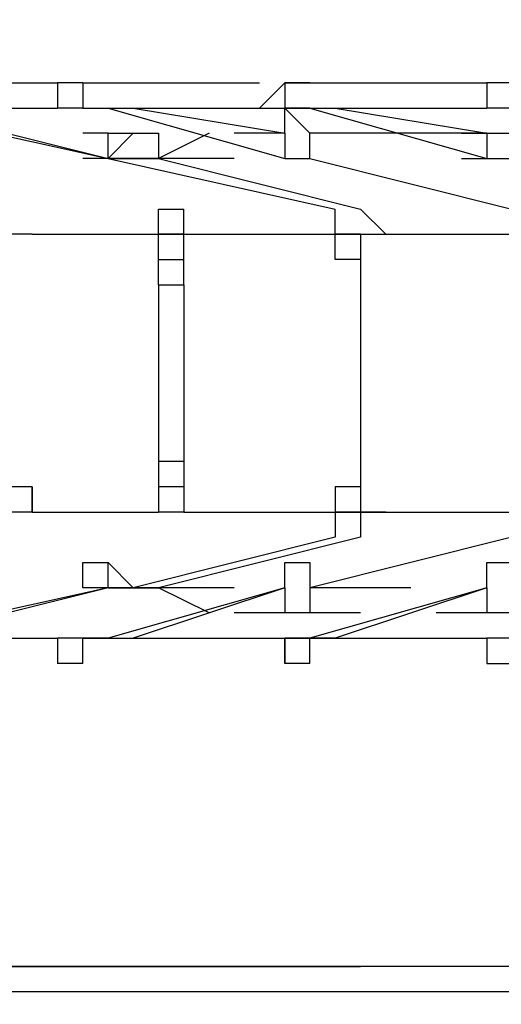
# Model space of a CAD drawing. Units: centimetres. Extents: x -34.7 to -12.3, y -0.4 to 15.5.
# Drawn here: x -18.4 to -17.9, y 6.8 to 7.9 of the extents above; entities that cross this region are included whole.
import ezdxf

# ---------------------------------------------------------------- set-up
doc = ezdxf.new("R2010")
doc.units = ezdxf.units.CM
doc.header["$MEASUREMENT"] = 0
doc.layers.add('layer 1', color=7, linetype='Continuous')

msp = doc.modelspace()

# ---------------------------------------------------------------- linework, layer by layer
at = {"layer": 'layer 1', "color": 242, "lineweight": 20}
msp.add_open_spline([(-28.10989, 9.28826), (-27.93991, 9.3761), (-27.75099, 9.43242), (-27.55085, 9.44943), (-27.55085, 9.44943), (-27.55085, 9.44943), (-29.72649, 12.62393), (-29.72649, 12.62393), (-29.72649, 12.62393), (-30.03786, 13.07825), (-29.92127, 13.70275), (-29.46695, 14.01412), (-29.46695, 14.01412), (-29.46695, 14.01412), (-27.73095, 15.20389), (-27.73095, 15.20389), (-27.73095, 15.20389), (-27.27663, 15.51526), (-26.65213, 15.39866), (-26.34076, 14.94434), (-26.34076, 14.94434), (-26.34076, 14.94434), (-23.64285, 11.00781), (-23.64285, 11.00781), (-23.64285, 11.00781), (-23.64285, 11.00781), (-23.64285, 12.56745), (-23.64285, 12.56745), (-23.64285, 12.56745), (-23.64285, 13.39588), (-22.97128, 14.06745), (-22.14285, 14.06745), (-22.14285, 14.06745), (-21.84754, 14.06745), (-21.57222, 13.98206), (-21.34009, 13.83471), (-21.34009, 13.83471), (-21.34009, 13.83471), (-21.34007, 13.83478), (-21.34007, 13.83478), (-21.34007, 13.83478), (-21.34007, 13.83478), (-21.33837, 13.83364), (-21.33837, 13.83364), (-21.33837, 13.83364), (-21.31996, 13.82192), (-21.30185, 13.80976), (-21.28399, 13.79727), (-21.28399, 13.79727), (-21.28399, 13.79727), (-18.44732, 11.90015), (-18.44732, 11.90015), (-18.44732, 11.90015), (-18.12845, 11.90015), (-17.83288, 11.80057), (-17.58984, 11.63093), (-17.58984, 11.63093), (-17.38799, 11.73202), (-17.16021, 11.789), (-16.91909, 11.789), (-16.91909, 11.789), (-16.09066, 11.789), (-15.41909, 11.11743), (-15.41909, 10.289), (-15.41909, 10.289), (-15.41909, 10.289), (-15.41909, 9.25877), (-15.41909, 9.25877), (-15.41909, 9.25877), (-15.09578, 9.19375), (-14.81009, 9.02478), (-14.59835, 8.78822), (-14.59835, 8.78822), (-14.59835, 8.78822), (-13.335, 8.78822), (-13.335, 8.78822), (-13.335, 8.78822), (-12.78422, 8.78822), (-12.335, 8.339), (-12.335, 7.78822), (-12.335, 7.78822), (-12.335, 7.78822), (-12.335, 7.26037), (-12.335, 7.26037), (-12.335, 7.26037), (-12.335, 6.70959), (-12.78422, 6.26037), (-13.335, 6.26037), (-13.335, 6.26037), (-13.335, 6.26037), (-14.59835, 6.26037), (-14.59835, 6.26037), (-14.59835, 6.26037), (-14.78793, 6.04857), (-15.0368, 5.891), (-15.31886, 5.81366), (-15.31886, 5.81366), (-15.27566, 5.67371), (-15.25238, 5.52502), (-15.25238, 5.37088), (-15.25238, 5.37088), (-15.25238, 4.54245), (-15.92395, 3.87088), (-16.75238, 3.87088), (-16.75238, 3.87088), (-16.80885, 3.87088), (-16.86459, 3.87402), (-16.91943, 3.88011), (-16.91943, 3.88011), (-16.97407, 3.87408), (-17.02956, 3.87088), (-17.08581, 3.87088), (-17.08581, 3.87088), (-17.11178, 3.87088), (-17.13759, 3.87154), (-17.16323, 3.87284), (-17.16323, 3.87284), (-17.31888, 3.61573), (-17.54952, 3.40911), (-17.82488, 3.28335), (-17.82488, 3.28335), (-17.82488, 3.28335), (-17.82485, 3.2833), (-17.82485, 3.2833), (-17.82485, 3.2833), (-17.82485, 3.2833), (-21.26511, 1.31299), (-21.26511, 1.31299), (-21.26511, 1.31299), (-21.26511, 1.31299), (-21.26514, 1.31308), (-21.26514, 1.31308), (-21.26514, 1.31308), (-21.51678, 1.12224), (-21.83046, 1.00893), (-22.17064, 1.00893), (-22.17064, 1.00893), (-22.99907, 1.00893), (-23.67064, 1.6805), (-23.67064, 2.50893), (-23.67064, 2.50893), (-23.67064, 2.50893), (-23.67064, 4.08206), (-23.67064, 4.08206), (-23.67064, 4.08206), (-23.67064, 4.08206), (-26.34076, 0.18607), (-26.34076, 0.18607), (-26.34076, 0.18607), (-26.65213, -0.26825), (-27.27663, -0.38485), (-27.73095, -0.07348), (-27.73095, -0.07348), (-27.73095, -0.07348), (-29.46695, 1.11629), (-29.46695, 1.11629), (-29.46695, 1.11629), (-29.92127, 1.42766), (-30.03786, 2.05216), (-29.72649, 2.50648), (-29.72649, 2.50648), (-29.72649, 2.50648), (-27.60325, 5.60452), (-27.60325, 5.60452), (-27.60325, 5.60452), (-27.78401, 5.62627), (-27.95488, 5.68018), (-28.10997, 5.76033), (-28.10997, 5.76033), (-28.10997, 5.76033), (-30.15722, 5.76033), (-30.15722, 5.76033), (-30.15722, 5.76033), (-30.60146, 5.76033), (-31.00053, 5.95351), (-31.27519, 6.26037), (-31.27519, 6.26037), (-31.27519, 6.26037), (-33.72931, 6.26037), (-33.72931, 6.26037), (-33.72931, 6.26037), (-34.28009, 6.26037), (-34.72931, 6.70959), (-34.72931, 7.26037), (-34.72931, 7.26037), (-34.72931, 7.26037), (-34.72931, 7.78822), (-34.72931, 7.78822), (-34.72931, 7.78822), (-34.72931, 8.339), (-34.28009, 8.78822), (-33.72931, 8.78822), (-33.72931, 8.78822), (-33.72931, 8.78822), (-31.27519, 8.78822), (-31.27519, 8.78822), (-31.27519, 8.78822), (-31.00053, 9.09508), (-30.60146, 9.28826), (-30.15722, 9.28826), (-30.15722, 9.28826), (-30.15722, 9.28826), (-28.10989, 9.28826), (-28.10989, 9.28826)], degree=3, knots=[0, 0, 0, 0, 0.0192308, 0.0192308, 0.0192308, 0.0192308, 0.0384615, 0.0384615, 0.0384615, 0.0384615, 0.0576923, 0.0576923, 0.0576923, 0.0576923, 0.0769231, 0.0769231, 0.0769231, 0.0769231, 0.0961538, 0.0961538, 0.0961538, 0.0961538, 0.1153846, 0.1153846, 0.1153846, 0.1153846, 0.1346154, 0.1346154, 0.1346154, 0.1346154, 0.1538462, 0.1538462, 0.1538462, 0.1538462, 0.1730769, 0.1730769, 0.1730769, 0.1730769, 0.1923077, 0.1923077, 0.1923077, 0.1923077, 0.2115385, 0.2115385, 0.2115385, 0.2115385, 0.2307692, 0.2307692, 0.2307692, 0.2307692, 0.25, 0.25, 0.25, 0.25, 0.2692308, 0.2692308, 0.2692308, 0.2692308, 0.2884615, 0.2884615, 0.2884615, 0.2884615, 0.3076923, 0.3076923, 0.3076923, 0.3076923, 0.3269231, 0.3269231, 0.3269231, 0.3269231, 0.3461538, 0.3461538, 0.3461538, 0.3461538, 0.3653846, 0.3653846, 0.3653846, 0.3653846, 0.3846154, 0.3846154, 0.3846154, 0.3846154, 0.4038462, 0.4038462, 0.4038462, 0.4038462, 0.4230769, 0.4230769, 0.4230769, 0.4230769, 0.4423077, 0.4423077, 0.4423077, 0.4423077, 0.4615385, 0.4615385, 0.4615385, 0.4615385, 0.4807692, 0.4807692, 0.4807692, 0.4807692, 0.5, 0.5, 0.5, 0.5, 0.5192308, 0.5192308, 0.5192308, 0.5192308, 0.5384615, 0.5384615, 0.5384615, 0.5384615, 0.5576923, 0.5576923, 0.5576923, 0.5576923, 0.5769231, 0.5769231, 0.5769231, 0.5769231, 0.5961538, 0.5961538, 0.5961538, 0.5961538, 0.6153846, 0.6153846, 0.6153846, 0.6153846, 0.6346154, 0.6346154, 0.6346154, 0.6346154, 0.6538462, 0.6538462, 0.6538462, 0.6538462, 0.6730769, 0.6730769, 0.6730769, 0.6730769, 0.6923077, 0.6923077, 0.6923077, 0.6923077, 0.7115385, 0.7115385, 0.7115385, 0.7115385, 0.7307692, 0.7307692, 0.7307692, 0.7307692, 0.75, 0.75, 0.75, 0.75, 0.7692308, 0.7692308, 0.7692308, 0.7692308, 0.7884615, 0.7884615, 0.7884615, 0.7884615, 0.8076923, 0.8076923, 0.8076923, 0.8076923, 0.8269231, 0.8269231, 0.8269231, 0.8269231, 0.8461538, 0.8461538, 0.8461538, 0.8461538, 0.8653846, 0.8653846, 0.8653846, 0.8653846, 0.8846154, 0.8846154, 0.8846154, 0.8846154, 0.9038462, 0.9038462, 0.9038462, 0.9038462, 0.9230769, 0.9230769, 0.9230769, 0.9230769, 0.9423077, 0.9423077, 0.9423077, 0.9423077, 0.9615385, 0.9615385, 0.9615385, 0.9615385, 1, 1, 1, 1], dxfattribs=at)
at = {"layer": 'layer 1', "lineweight": 25}
for points in [[(-18.61404, 7.84384), (-18.61404, 7.84384), (-18.39175, 7.84384), (-18.39175, 7.84384)], [(-18.36396, 7.84384), (-18.36396, 7.84384), (-18.39175, 7.84384), (-18.39175, 7.84384)], [(-18.39175, 7.84384), (-18.39175, 7.84384), (-18.39175, 7.81605), (-18.39175, 7.81605)], [(-18.36396, 7.84384), (-18.36396, 7.84384), (-18.16946, 7.84384), (-18.16946, 7.84384)], [(-18.36396, 7.84384), (-18.36396, 7.84384), (-18.36396, 7.81605), (-18.36396, 7.81605)], [(-18.11389, 7.84384), (-18.11389, 7.84384), (-18.14167, 7.84384), (-18.14167, 7.84384)], [(-18.14167, 7.84384), (-18.14167, 7.84384), (-18.14167, 7.81605), (-18.14167, 7.81605)], [(-18.14167, 7.84384), (-18.14167, 7.84384), (-17.91939, 7.84384), (-17.91939, 7.84384)], [(-18.61404, 7.81605), (-18.61404, 7.81605), (-18.39175, 7.81605), (-18.39175, 7.81605)], [(-18.58625, 7.81605), (-18.58625, 7.81605), (-18.33618, 7.76048), (-18.33618, 7.76048)], [(-18.55846, 7.81605), (-18.55846, 7.81605), (-18.33618, 7.76048), (-18.33618, 7.76048)], [(-18.36396, 7.81605), (-18.36396, 7.81605), (-18.39175, 7.81605), (-18.39175, 7.81605)], [(-18.36396, 7.81605), (-18.36396, 7.81605), (-18.14167, 7.81605), (-18.14167, 7.81605)], [(-18.36396, 7.81605), (-18.36396, 7.81605), (-18.33618, 7.81605), (-18.33618, 7.81605)], [(-18.33618, 7.81605), (-18.33618, 7.81605), (-18.14167, 7.76048), (-18.14167, 7.76048)], [(-18.30839, 7.81605), (-18.30839, 7.81605), (-18.14167, 7.78826), (-18.14167, 7.78826)], [(-18.11389, 7.81605), (-18.11389, 7.81605), (-18.14167, 7.81605), (-18.14167, 7.81605)], [(-18.14167, 7.81605), (-18.14167, 7.81605), (-18.11389, 7.81605), (-18.11389, 7.81605)], [(-18.14167, 7.81605), (-18.14167, 7.81605), (-18.11389, 7.81605), (-18.11389, 7.81605)], [(-18.14167, 7.81605), (-18.14167, 7.81605), (-17.91939, 7.81605), (-17.91939, 7.81605)], [(-18.11389, 7.81605), (-18.11389, 7.81605), (-17.91939, 7.76048), (-17.91939, 7.76048)], [(-18.0861, 7.81605), (-18.0861, 7.81605), (-17.91939, 7.78826), (-17.91939, 7.78826)], [(-17.8916, 7.81605), (-17.8916, 7.81605), (-17.91939, 7.81605), (-17.91939, 7.81605)], [(-18.33618, 7.78826), (-18.33618, 7.78826), (-18.36396, 7.78826), (-18.36396, 7.78826)], [(-18.33618, 7.76048), (-18.33618, 7.76048), (-18.33618, 7.78826), (-18.33618, 7.78826)], [(-18.33618, 7.78826), (-18.33618, 7.78826), (-18.30839, 7.78826), (-18.30839, 7.78826)], [(-18.30839, 7.78826), (-18.30839, 7.78826), (-18.2806, 7.78826), (-18.2806, 7.78826)], [(-18.2806, 7.78826), (-18.2806, 7.78826), (-18.2806, 7.76048), (-18.2806, 7.76048)], [(-18.22503, 7.78826), (-18.22503, 7.78826), (-18.2806, 7.76048), (-18.2806, 7.76048)], [(-18.14167, 7.78826), (-18.14167, 7.78826), (-18.19725, 7.78826), (-18.19725, 7.78826)], [(-18.14167, 7.78826), (-18.14167, 7.78826), (-18.14167, 7.76048), (-18.14167, 7.76048)], [(-18.11389, 7.76048), (-18.11389, 7.76048), (-18.11389, 7.78826), (-18.11389, 7.78826)], [(-18.00274, 7.78826), (-18.00274, 7.78826), (-18.11389, 7.78826), (-18.11389, 7.78826)], [(-18.05832, 7.78826), (-18.05832, 7.78826), (-18.11389, 7.78826), (-18.11389, 7.78826)], [(-17.91939, 7.78826), (-17.91939, 7.78826), (-18.00274, 7.78826), (-18.00274, 7.78826)], [(-17.91939, 7.78826), (-17.91939, 7.78826), (-17.94717, 7.78826), (-17.94717, 7.78826)], [(-17.94717, 7.78826), (-17.94717, 7.78826), (-17.91939, 7.78826), (-17.91939, 7.78826)], [(-17.91939, 7.78826), (-17.91939, 7.78826), (-17.8916, 7.78826), (-17.8916, 7.78826)], [(-17.91939, 7.78826), (-17.91939, 7.78826), (-17.91939, 7.76048), (-17.91939, 7.76048)], [(-18.33618, 7.76048), (-18.33618, 7.76048), (-18.36396, 7.76048), (-18.36396, 7.76048)], [(-18.33618, 7.76048), (-18.33618, 7.76048), (-18.30839, 7.76048), (-18.30839, 7.76048)], [(-18.33618, 7.76048), (-18.33618, 7.76048), (-18.0861, 7.70491), (-18.0861, 7.70491)], [(-18.2806, 7.76048), (-18.2806, 7.76048), (-18.30839, 7.76048), (-18.30839, 7.76048)], [(-18.2806, 7.76048), (-18.2806, 7.76048), (-18.30839, 7.76048), (-18.30839, 7.76048)], [(-18.2806, 7.76048), (-18.2806, 7.76048), (-18.30839, 7.76048), (-18.30839, 7.76048)], [(-18.19725, 7.76048), (-18.19725, 7.76048), (-18.2806, 7.76048), (-18.2806, 7.76048)], [(-18.2806, 7.76048), (-18.2806, 7.76048), (-18.05832, 7.70491), (-18.05832, 7.70491)], [(-18.14167, 7.76048), (-18.14167, 7.76048), (-18.11389, 7.76048), (-18.11389, 7.76048)], [(-18.11389, 7.76048), (-18.11389, 7.76048), (-17.8916, 7.70491), (-17.8916, 7.70491)], [(-18.11389, 7.76048), (-18.11389, 7.76048), (-17.8916, 7.70491), (-17.8916, 7.70491)], [(-18.2806, 7.67712), (-18.2806, 7.67712), (-18.2806, 7.70491), (-18.2806, 7.70491)], [(-18.2806, 7.70491), (-18.2806, 7.70491), (-18.25282, 7.70491), (-18.25282, 7.70491)], [(-18.25282, 7.67712), (-18.25282, 7.67712), (-18.25282, 7.70491), (-18.25282, 7.70491)], [(-18.05832, 7.70491), (-18.05832, 7.70491), (-18.03053, 7.67712), (-18.03053, 7.67712)], [(-18.41953, 7.67712), (-18.41953, 7.67712), (-18.44732, 7.67712), (-18.44732, 7.67712)], [(-18.41953, 7.67712), (-18.41953, 7.67712), (-18.44732, 7.67712), (-18.44732, 7.67712)], [(-18.41953, 7.67712), (-18.41953, 7.67712), (-18.2806, 7.67712), (-18.2806, 7.67712)], [(-18.41953, 7.67712), (-18.41953, 7.67712), (-18.2806, 7.67712), (-18.2806, 7.67712)], [(-18.2806, 7.64933), (-18.2806, 7.64933), (-18.2806, 7.67712), (-18.2806, 7.67712)], [(-18.25282, 7.67712), (-18.25282, 7.67712), (-18.2806, 7.67712), (-18.2806, 7.67712)], [(-18.2806, 7.67712), (-18.2806, 7.67712), (-18.25282, 7.67712), (-18.25282, 7.67712)], [(-18.25282, 7.67712), (-18.25282, 7.67712), (-18.0861, 7.67712), (-18.0861, 7.67712)], [(-18.25282, 7.67712), (-18.25282, 7.67712), (-18.0861, 7.67712), (-18.0861, 7.67712)], [(-18.25282, 7.64933), (-18.25282, 7.64933), (-18.25282, 7.67712), (-18.25282, 7.67712)], [(-18.05832, 7.67712), (-18.05832, 7.67712), (-17.8916, 7.67712), (-17.8916, 7.67712)], [(-18.05832, 7.67712), (-18.05832, 7.67712), (-17.8916, 7.67712), (-17.8916, 7.67712)], [(-18.05832, 7.67712), (-18.05832, 7.67712), (-18.05832, 7.64933), (-18.05832, 7.64933)], [(-18.05832, 7.67712), (-18.05832, 7.67712), (-18.05832, 7.64933), (-18.05832, 7.64933)], [(-18.2806, 7.64933), (-18.2806, 7.64933), (-18.25282, 7.64933), (-18.25282, 7.64933)], [(-18.2806, 7.64933), (-18.2806, 7.64933), (-18.25282, 7.64933), (-18.25282, 7.64933)], [(-18.2806, 7.62155), (-18.2806, 7.62155), (-18.2806, 7.64933), (-18.2806, 7.64933)], [(-18.25282, 7.62155), (-18.25282, 7.62155), (-18.25282, 7.64933), (-18.25282, 7.64933)], [(-18.05832, 7.64933), (-18.05832, 7.64933), (-18.0861, 7.64933), (-18.0861, 7.64933)], [(-18.05832, 7.64933), (-18.05832, 7.64933), (-18.05832, 7.39926), (-18.05832, 7.39926)], [(-18.05832, 7.64933), (-18.05832, 7.64933), (-18.05832, 7.39926), (-18.05832, 7.39926)], [(-18.2806, 7.62155), (-18.2806, 7.62155), (-18.25282, 7.62155), (-18.25282, 7.62155)], [(-18.2806, 7.62155), (-18.2806, 7.62155), (-18.2806, 7.42705), (-18.2806, 7.42705)], [(-18.25282, 7.62155), (-18.25282, 7.62155), (-18.25282, 7.42705), (-18.25282, 7.42705)], [(-18.2806, 7.42705), (-18.2806, 7.42705), (-18.2806, 7.39926), (-18.2806, 7.39926)], [(-18.25282, 7.42705), (-18.25282, 7.42705), (-18.2806, 7.42705), (-18.2806, 7.42705)], [(-18.25282, 7.42705), (-18.25282, 7.42705), (-18.25282, 7.39926), (-18.25282, 7.39926)], [(-18.41953, 7.39926), (-18.41953, 7.39926), (-18.44732, 7.39926), (-18.44732, 7.39926)], [(-18.41953, 7.39926), (-18.41953, 7.39926), (-18.41953, 7.37147), (-18.41953, 7.37147)], [(-18.41953, 7.37147), (-18.41953, 7.37147), (-18.41953, 7.39926), (-18.41953, 7.39926)], [(-18.41953, 7.39926), (-18.41953, 7.39926), (-18.41953, 7.37147), (-18.41953, 7.37147)], [(-18.41953, 7.37147), (-18.41953, 7.37147), (-18.41953, 7.39926), (-18.41953, 7.39926)], [(-18.2806, 7.39926), (-18.2806, 7.39926), (-18.2806, 7.37147), (-18.2806, 7.37147)], [(-18.25282, 7.39926), (-18.25282, 7.39926), (-18.2806, 7.39926), (-18.2806, 7.39926)], [(-18.25282, 7.39926), (-18.25282, 7.39926), (-18.2806, 7.39926), (-18.2806, 7.39926)], [(-18.25282, 7.39926), (-18.25282, 7.39926), (-18.25282, 7.37147), (-18.25282, 7.37147)], [(-18.05832, 7.39926), (-18.05832, 7.39926), (-18.05832, 7.37147), (-18.05832, 7.37147)], [(-18.41953, 7.37147), (-18.41953, 7.37147), (-18.44732, 7.37147), (-18.44732, 7.37147)], [(-18.41953, 7.37147), (-18.41953, 7.37147), (-18.2806, 7.37147), (-18.2806, 7.37147)], [(-18.41953, 7.37147), (-18.41953, 7.37147), (-18.2806, 7.37147), (-18.2806, 7.37147)], [(-18.25282, 7.37147), (-18.25282, 7.37147), (-18.2806, 7.37147), (-18.2806, 7.37147)], [(-18.25282, 7.37147), (-18.25282, 7.37147), (-18.0861, 7.37147), (-18.0861, 7.37147)], [(-18.25282, 7.37147), (-18.25282, 7.37147), (-18.0861, 7.37147), (-18.0861, 7.37147)], [(-18.03053, 7.37147), (-18.03053, 7.37147), (-18.05832, 7.37147), (-18.05832, 7.37147)], [(-18.05832, 7.37147), (-18.05832, 7.37147), (-17.8916, 7.37147), (-17.8916, 7.37147)], [(-18.05832, 7.37147), (-18.05832, 7.37147), (-17.8916, 7.37147), (-17.8916, 7.37147)], [(-18.05832, 7.37147), (-18.05832, 7.37147), (-18.05832, 7.34369), (-18.05832, 7.34369)], [(-18.0861, 7.34369), (-18.0861, 7.34369), (-18.30839, 7.28812), (-18.30839, 7.28812)], [(-18.05832, 7.34369), (-18.05832, 7.34369), (-18.2806, 7.28812), (-18.2806, 7.28812)], [(-17.8916, 7.34369), (-17.8916, 7.34369), (-18.11389, 7.28812), (-18.11389, 7.28812)], [(-17.8916, 7.34369), (-17.8916, 7.34369), (-18.11389, 7.28812), (-18.11389, 7.28812)], [(-18.36396, 7.3159), (-18.36396, 7.3159), (-18.33618, 7.3159), (-18.33618, 7.3159)], [(-18.36396, 7.28812), (-18.36396, 7.28812), (-18.36396, 7.3159), (-18.36396, 7.3159)], [(-18.33618, 7.28812), (-18.33618, 7.28812), (-18.33618, 7.3159), (-18.33618, 7.3159)], [(-18.33618, 7.3159), (-18.33618, 7.3159), (-18.30839, 7.28812), (-18.30839, 7.28812)], [(-18.14167, 7.28812), (-18.14167, 7.28812), (-18.14167, 7.3159), (-18.14167, 7.3159)], [(-17.91939, 7.28812), (-17.91939, 7.28812), (-17.91939, 7.3159), (-17.91939, 7.3159)], [(-18.33618, 7.28812), (-18.33618, 7.28812), (-18.58625, 7.23254), (-18.58625, 7.23254)], [(-18.33618, 7.28812), (-18.33618, 7.28812), (-18.55846, 7.23254), (-18.55846, 7.23254)], [(-18.33618, 7.28812), (-18.33618, 7.28812), (-18.36396, 7.28812), (-18.36396, 7.28812)], [(-18.33618, 7.28812), (-18.33618, 7.28812), (-18.30839, 7.28812), (-18.30839, 7.28812)], [(-18.14167, 7.28812), (-18.14167, 7.28812), (-18.33618, 7.23254), (-18.33618, 7.23254)], [(-18.2806, 7.28812), (-18.2806, 7.28812), (-18.30839, 7.28812), (-18.30839, 7.28812)], [(-18.2806, 7.28812), (-18.2806, 7.28812), (-18.30839, 7.28812), (-18.30839, 7.28812)], [(-18.14167, 7.28812), (-18.14167, 7.28812), (-18.30839, 7.23254), (-18.30839, 7.23254)], [(-18.19725, 7.28812), (-18.19725, 7.28812), (-18.2806, 7.28812), (-18.2806, 7.28812)], [(-18.22503, 7.26033), (-18.22503, 7.26033), (-18.2806, 7.28812), (-18.2806, 7.28812)], [(-18.14167, 7.28812), (-18.14167, 7.28812), (-18.14167, 7.26033), (-18.14167, 7.26033)], [(-18.00274, 7.28812), (-18.00274, 7.28812), (-18.11389, 7.28812), (-18.11389, 7.28812)], [(-18.11389, 7.28812), (-18.11389, 7.28812), (-18.11389, 7.26033), (-18.11389, 7.26033)], [(-17.91939, 7.28812), (-17.91939, 7.28812), (-18.11389, 7.23254), (-18.11389, 7.23254)], [(-17.91939, 7.28812), (-17.91939, 7.28812), (-18.0861, 7.23254), (-18.0861, 7.23254)], [(-17.91939, 7.28812), (-17.91939, 7.28812), (-17.91939, 7.26033), (-17.91939, 7.26033)], [(-18.14167, 7.26033), (-18.14167, 7.26033), (-18.19725, 7.26033), (-18.19725, 7.26033)], [(-18.11389, 7.26033), (-18.11389, 7.26033), (-18.14167, 7.26033), (-18.14167, 7.26033)], [(-18.05832, 7.26033), (-18.05832, 7.26033), (-18.11389, 7.26033), (-18.11389, 7.26033)], [(-17.91939, 7.26033), (-17.91939, 7.26033), (-17.97496, 7.26033), (-17.97496, 7.26033)], [(-17.8916, 7.26033), (-17.8916, 7.26033), (-17.91939, 7.26033), (-17.91939, 7.26033)], [(-18.61404, 7.23254), (-18.61404, 7.23254), (-18.39175, 7.23254), (-18.39175, 7.23254)], [(-18.61404, 7.23254), (-18.61404, 7.23254), (-18.39175, 7.23254), (-18.39175, 7.23254)], [(-18.36396, 7.23254), (-18.36396, 7.23254), (-18.39175, 7.23254), (-18.39175, 7.23254)], [(-18.39175, 7.23254), (-18.39175, 7.23254), (-18.39175, 7.20476), (-18.39175, 7.20476)], [(-18.36396, 7.23254), (-18.36396, 7.23254), (-18.14167, 7.23254), (-18.14167, 7.23254)], [(-18.36396, 7.23254), (-18.36396, 7.23254), (-18.14167, 7.23254), (-18.14167, 7.23254)], [(-18.36396, 7.20476), (-18.36396, 7.20476), (-18.36396, 7.23254), (-18.36396, 7.23254)], [(-18.36396, 7.20476), (-18.36396, 7.20476), (-18.36396, 7.23254), (-18.36396, 7.23254)], [(-18.33618, 7.23254), (-18.33618, 7.23254), (-18.36396, 7.23254), (-18.36396, 7.23254)], [(-18.36396, 7.20476), (-18.36396, 7.20476), (-18.36396, 7.23254), (-18.36396, 7.23254)], [(-18.14167, 7.23254), (-18.14167, 7.23254), (-17.91939, 7.23254), (-17.91939, 7.23254)], [(-18.14167, 7.23254), (-18.14167, 7.23254), (-17.91939, 7.23254), (-17.91939, 7.23254)], [(-18.11389, 7.23254), (-18.11389, 7.23254), (-18.14167, 7.23254), (-18.14167, 7.23254)], [(-18.14167, 7.23254), (-18.14167, 7.23254), (-18.11389, 7.23254), (-18.11389, 7.23254)], [(-18.14167, 7.23254), (-18.14167, 7.23254), (-18.14167, 7.20476), (-18.14167, 7.20476)], [(-18.14167, 7.20476), (-18.14167, 7.20476), (-18.14167, 7.23254), (-18.14167, 7.23254)], [(-18.11389, 7.20476), (-18.11389, 7.20476), (-18.11389, 7.23254), (-18.11389, 7.23254)], [(-18.11389, 7.20476), (-18.11389, 7.20476), (-18.11389, 7.23254), (-18.11389, 7.23254)], [(-18.0861, 7.23254), (-18.0861, 7.23254), (-18.11389, 7.23254), (-18.11389, 7.23254)], [(-18.36396, 7.20476), (-18.36396, 7.20476), (-18.39175, 7.20476), (-18.39175, 7.20476)], [(-18.11389, 7.20476), (-18.11389, 7.20476), (-18.14167, 7.20476), (-18.14167, 7.20476)], [(-17.55817, 6.87133), (-17.55817, 6.87133), (-19.03083, 6.87133), (-19.03083, 6.87133)], [(-18.83632, 6.87133), (-18.83632, 6.87133), (-18.05832, 6.87133), (-18.05832, 6.87133)], [(-18.14167, 6.87133), (-18.14167, 6.87133), (-18.05832, 6.87133), (-18.05832, 6.87133)], [(-18.03053, 6.87133), (-18.03053, 6.87133), (-18.05832, 6.87133), (-18.05832, 6.87133)], [(-18.03053, 6.87133), (-18.03053, 6.87133), (-18.05832, 6.87133), (-18.05832, 6.87133)], [(-17.55817, 6.84354), (-17.55817, 6.84354), (-19.03083, 6.84354), (-19.03083, 6.84354)], [(-17.55817, 6.84354), (-17.55817, 6.84354), (-19.03083, 6.84354), (-19.03083, 6.84354)]]:
    msp.add_open_spline(points, degree=3, dxfattribs=at)
for points, knots in [([(-18.14167, 7.84384), (-18.14167, 7.84384), (-18.16946, 7.81605), (-18.16946, 7.81605), (-18.16946, 7.81605), (-18.16946, 7.81605), (-18.14167, 7.81605), (-18.14167, 7.81605)], [0, 0, 0, 0, 0.3333333, 0.3333333, 0.3333333, 0.3333333, 1, 1, 1, 1]), ([(-17.8916, 7.84384), (-17.8916, 7.84384), (-17.91939, 7.84384), (-17.91939, 7.84384), (-17.91939, 7.84384), (-17.91939, 7.84384), (-17.91939, 7.81605), (-17.91939, 7.81605)], [0, 0, 0, 0, 0.3333333, 0.3333333, 0.3333333, 0.3333333, 1, 1, 1, 1]), ([(-18.14167, 7.78826), (-18.14167, 7.78826), (-18.14167, 7.81605), (-18.14167, 7.81605), (-18.14167, 7.81605), (-18.14167, 7.81605), (-18.11389, 7.78826), (-18.11389, 7.78826)], [0, 0, 0, 0, 0.3333333, 0.3333333, 0.3333333, 0.3333333, 1, 1, 1, 1]), ([(-18.30839, 7.76048), (-18.30839, 7.76048), (-18.33618, 7.76048), (-18.33618, 7.76048), (-18.33618, 7.76048), (-18.33618, 7.76048), (-18.30839, 7.78826), (-18.30839, 7.78826)], [0, 0, 0, 0, 0.3333333, 0.3333333, 0.3333333, 0.3333333, 1, 1, 1, 1]), ([(-18.2806, 7.76048), (-18.2806, 7.76048), (-18.30839, 7.76048), (-18.30839, 7.76048), (-18.30839, 7.76048), (-18.30839, 7.76048), (-18.2806, 7.76048), (-18.2806, 7.76048)], [0, 0, 0, 0, 0.3333333, 0.3333333, 0.3333333, 0.3333333, 1, 1, 1, 1]), ([(-17.94717, 7.76048), (-17.94717, 7.76048), (-17.91939, 7.76048), (-17.91939, 7.76048), (-17.91939, 7.76048), (-17.91939, 7.76048), (-17.8916, 7.76048), (-17.8916, 7.76048)], [0, 0, 0, 0, 0.3333333, 0.3333333, 0.3333333, 0.3333333, 1, 1, 1, 1]), ([(-18.0861, 7.64933), (-18.0861, 7.64933), (-18.0861, 7.67712), (-18.0861, 7.67712), (-18.0861, 7.67712), (-18.0861, 7.67712), (-18.0861, 7.70491), (-18.0861, 7.70491)], [0, 0, 0, 0, 0.3333333, 0.3333333, 0.3333333, 0.3333333, 1, 1, 1, 1]), ([(-18.05832, 7.67712), (-18.05832, 7.67712), (-18.0861, 7.67712), (-18.0861, 7.67712), (-18.0861, 7.67712), (-18.0861, 7.67712), (-18.05832, 7.67712), (-18.05832, 7.67712)], [0, 0, 0, 0, 0.3333333, 0.3333333, 0.3333333, 0.3333333, 1, 1, 1, 1]), ([(-18.05832, 7.39926), (-18.05832, 7.39926), (-18.0861, 7.39926), (-18.0861, 7.39926), (-18.0861, 7.39926), (-18.0861, 7.39926), (-18.0861, 7.37147), (-18.0861, 7.37147), (-18.0861, 7.37147), (-18.0861, 7.37147), (-18.0861, 7.34369), (-18.0861, 7.34369)], [0, 0, 0, 0, 0.25, 0.25, 0.25, 0.25, 0.5, 0.5, 0.5, 0.5, 1, 1, 1, 1]), ([(-18.05832, 7.37147), (-18.05832, 7.37147), (-18.0861, 7.37147), (-18.0861, 7.37147), (-18.0861, 7.37147), (-18.0861, 7.37147), (-18.05832, 7.37147), (-18.05832, 7.37147)], [0, 0, 0, 0, 0.3333333, 0.3333333, 0.3333333, 0.3333333, 1, 1, 1, 1]), ([(-18.14167, 7.3159), (-18.14167, 7.3159), (-18.11389, 7.3159), (-18.11389, 7.3159), (-18.11389, 7.3159), (-18.11389, 7.3159), (-18.11389, 7.28812), (-18.11389, 7.28812)], [0, 0, 0, 0, 0.3333333, 0.3333333, 0.3333333, 0.3333333, 1, 1, 1, 1]), ([(-17.91939, 7.3159), (-17.91939, 7.3159), (-17.8916, 7.3159), (-17.8916, 7.3159), (-17.8916, 7.3159), (-17.8916, 7.3159), (-17.8916, 7.28812), (-17.8916, 7.28812)], [0, 0, 0, 0, 0.3333333, 0.3333333, 0.3333333, 0.3333333, 1, 1, 1, 1]), ([(-18.30839, 7.28812), (-18.30839, 7.28812), (-18.33618, 7.28812), (-18.33618, 7.28812), (-18.33618, 7.28812), (-18.33618, 7.28812), (-18.30839, 7.28812), (-18.30839, 7.28812)], [0, 0, 0, 0, 0.3333333, 0.3333333, 0.3333333, 0.3333333, 1, 1, 1, 1]), ([(-18.2806, 7.28812), (-18.2806, 7.28812), (-18.30839, 7.28812), (-18.30839, 7.28812), (-18.30839, 7.28812), (-18.30839, 7.28812), (-18.2806, 7.28812), (-18.2806, 7.28812)], [0, 0, 0, 0, 0.3333333, 0.3333333, 0.3333333, 0.3333333, 1, 1, 1, 1]), ([(-17.8916, 7.23254), (-17.8916, 7.23254), (-17.91939, 7.23254), (-17.91939, 7.23254), (-17.91939, 7.23254), (-17.91939, 7.23254), (-17.91939, 7.20476), (-17.91939, 7.20476), (-17.91939, 7.20476), (-17.91939, 7.20476), (-17.8916, 7.20476), (-17.8916, 7.20476)], [0, 0, 0, 0, 0.25, 0.25, 0.25, 0.25, 0.5, 0.5, 0.5, 0.5, 1, 1, 1, 1])]:
    msp.add_open_spline(points, degree=3, knots=knots, dxfattribs=at)

doc.saveas('drawing.dxf')
